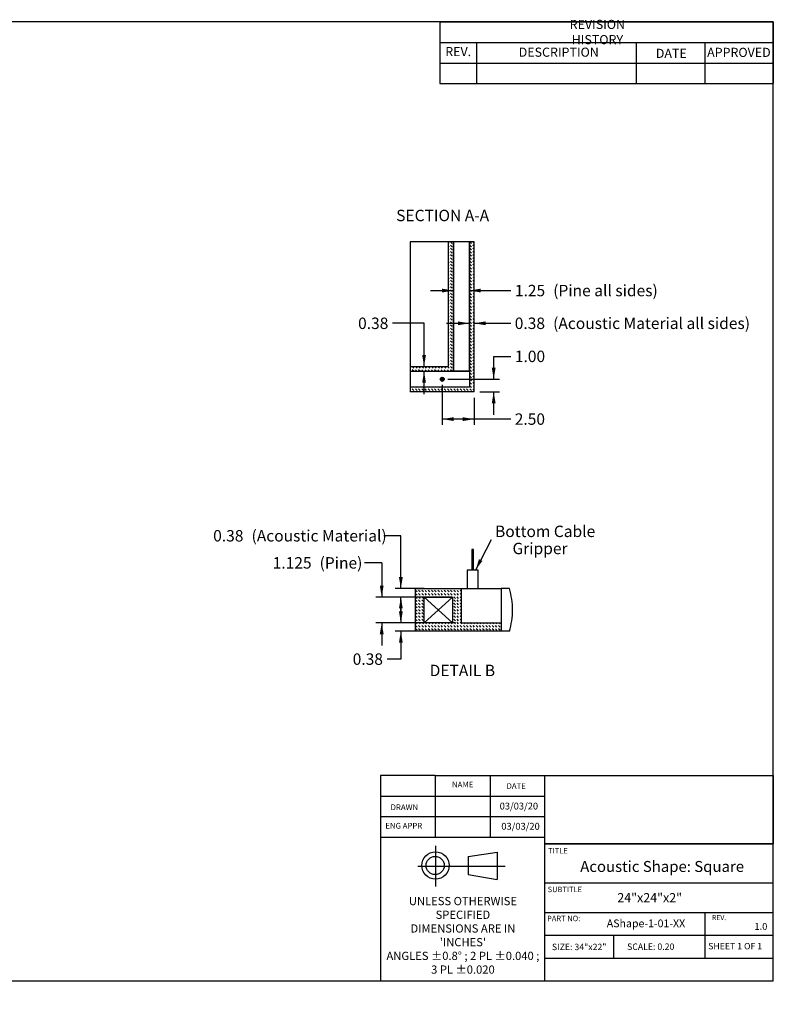
# Model space of a CAD drawing. Units: inches. Extents: x 0 to 33, y 0 to 21.6.
# Drawn here: x 16.5 to 33, y 0 to 21.6 of the extents above; entities that cross this region are included whole.
import ezdxf
from ezdxf import colors
from ezdxf.entities.mleader import LeaderData, LeaderLine
from ezdxf.enums import TextEntityAlignment as Align
from ezdxf.lldxf.tags import DXFTag
from ezdxf.math import Vec2, Vec3

# ---------------------------------------------------------------- set-up
doc = ezdxf.new("R2010")
doc.units = ezdxf.units.IN
doc.header["$MEASUREMENT"] = 0
for name, color, linetype in [('ACOUSTIC_MATERIA', 7, 'Continuous'), ('Default', 7, 'Continuous'), ('DV6_Default', 7, 'Continuous'), ('PINE1', 7, 'Continuous'), ('PINE2', 7, 'Continuous'), ('STUD', 7, 'Continuous'), ('STUD_INSERT', 7, 'Continuous')]:
    doc.layers.add(name, color=color, linetype=linetype)
doc.styles.add('SEACAD_Arial', font='arial.ttf')
tags = doc.linetypes.add('DASHDOT2', pattern=[0.5, 0.25, -0.125, 0, -0.125]).pattern_tags.tags
tags[10:11] = [DXFTag(74, 4), DXFTag(75, 0), DXFTag(340, '0'), DXFTag(46, 0.0), DXFTag(50, 0.0), DXFTag(44, 0.0), DXFTag(45, 0.0)]
tags[8:9] = [DXFTag(74, 4), DXFTag(75, 0), DXFTag(340, '0'), DXFTag(46, 0.0), DXFTag(50, 0.0), DXFTag(44, 0.0), DXFTag(45, 0.0)]
tags[6:7] = [DXFTag(74, 4), DXFTag(75, 0), DXFTag(340, '0'), DXFTag(46, 0.0), DXFTag(50, 0.0), DXFTag(44, 0.0), DXFTag(45, 0.0)]
tags[4:5] = [DXFTag(74, 4), DXFTag(75, 0), DXFTag(340, '0'), DXFTag(46, 0.0), DXFTag(50, 0.0), DXFTag(44, 0.0), DXFTag(45, 0.0)]
doc.dimstyles.new('ANSI_(in)', dxfattribs={"dimtxt": 0.25, "dimasz": 0.25, "dimexe": 0.125, "dimexo": 0.125, "dimgap": 0.0625, "dimtad": 0, "dimtih": 1, "dimtoh": 1, "dimlfac": 5, "dimzin": 0, "dimdsep": 46, "dimtxsty": 'SEACAD_Arial', "dimblk1": '_SE_FILLED', "dimblk2": '_SE_FILLED', "dimsah": 1, "dimcen": 0.125, "dimadec": 0, "dimazin": 0, "dimtfac": 0.8, "dimtdec": 3, "dimtofl": 0, "dimtmove": 0, "dimatfit": 3, "dimfxl": 1, "dimtolj": 1, "dimtzin": 0, "dimarcsym": 0})
picture_1 = doc.add_image_def('image1.jpg', size_in_pixel=(9999, 3000))

# ---------------------------------------------------------------- blocks, each defined once
blk = doc.blocks.new('SEANNOT_GROUP')
at = {"layer": 'Default', "linetype": 'Continuous'}
blk.add_hatch(color=7, dxfattribs=at).paths.add_polyline_path([(26.557, 9.749), (26.479, 9.508), (26.631, 9.711)])
at = {"layer": 'Default', "color": 7, "linetype": 'Continuous'}
blk.add_lwpolyline([(26.821, 10.169), (26.479, 9.508)], dxfattribs=at)
at = {"layer": 'Default', "color": 7, "linetype": 'Continuous', "style": 'SEACAD_Arial'}
for s, p in [('Bottom Cable', (26.908, 10.482)), ('     Gripper', (26.908, 10.107))]:
    blk.add_text(s, height=0.25, dxfattribs=at).set_placement(p, align=Align.TOP_LEFT)
blk = doc.blocks.new('SE7')
at = {"layer": 'ACOUSTIC_MATERIA', "linetype": 'Continuous'}
h = blk.add_hatch(dxfattribs=at)
h.set_pattern_fill('DASH', scale=0.3959783, angle=135, style=0)
h.paths.add_polyline_path([(26.451, 16.699), (26.346, 16.699), (26.346, 13.514), (25.051, 13.514), (25.051, 13.409), (26.451, 13.409)])
h = blk.add_hatch(dxfattribs=at)
h.set_pattern_fill('DASH', scale=0.3959783, angle=135, style=0)
h.paths.add_polyline_path([(25.996, 16.699), (25.891, 16.699), (25.891, 13.969), (25.051, 13.969), (25.051, 13.864), (25.996, 13.864)])
at = {"layer": 'STUD', "linetype": 'Continuous'}
h = blk.add_hatch(dxfattribs=at)
h.set_pattern_fill('ANSI32', scale=0.186666, angle=90, style=0)
edge = h.paths.add_edge_path()
edge.add_spline(control_points=[(25.751, 13.661), (25.754, 13.662), (25.757, 13.662), (25.762, 13.664), (25.764, 13.665), (25.767, 13.668), (25.768, 13.669), (25.77, 13.671), (25.771, 13.672), (25.773, 13.675), (25.775, 13.678), (25.776, 13.683), (25.777, 13.685), (25.776, 13.691), (25.776, 13.693), (25.774, 13.698), (25.773, 13.701), (25.769, 13.705), (25.767, 13.707), (25.765, 13.708)], knot_values=[0, 0, 0, 0, 0.125, 0.125, 0.25, 0.25, 0.3125, 0.3125, 0.375, 0.375, 0.5, 0.5, 0.625, 0.625, 0.75, 0.75, 0.875, 0.875, 1, 1, 1, 1], degree=3, periodic=0)
edge.add_spline(control_points=[(25.765, 13.708), (25.763, 13.71), (25.761, 13.711), (25.756, 13.713), (25.753, 13.714), (25.748, 13.714), (25.745, 13.714), (25.74, 13.712), (25.737, 13.711), (25.733, 13.708), (25.731, 13.706), (25.728, 13.702), (25.727, 13.699), (25.724, 13.692), (25.723, 13.686), (25.725, 13.681)], knot_values=[0, 0, 0, 0, 0.125, 0.125, 0.25, 0.25, 0.375, 0.375, 0.5, 0.5, 0.625, 0.625, 0.75, 0.75, 1, 1, 1, 1], degree=3, periodic=0)
edge.add_arc((25.751, 13.689), 0.028, 197.4576, 270)
at = {"layer": 'STUD_INSERT', "linetype": 'Continuous'}
h = blk.add_hatch(dxfattribs=at)
h.set_pattern_fill('LINE', scale=1.12, angle=135, style=0)
edge = h.paths.add_edge_path()
edge.add_ellipse((25.751, 13.689), major_axis=(0.0441, 0), ratio=1, start_angle=0, end_angle=360)
edge = h.paths.add_edge_path()
edge.add_spline(control_points=[(25.779, 13.689), (25.78, 13.693), (25.779, 13.696), (25.778, 13.7), (25.777, 13.702), (25.776, 13.705), (25.775, 13.706), (25.774, 13.709), (25.773, 13.71), (25.77, 13.713), (25.769, 13.714), (25.765, 13.716), (25.762, 13.718), (25.756, 13.72), (25.753, 13.72), (25.748, 13.721), (25.747, 13.72), (25.744, 13.72), (25.742, 13.72), (25.739, 13.719), (25.737, 13.718), (25.735, 13.717), (25.733, 13.716), (25.729, 13.713), (25.727, 13.711), (25.725, 13.709)], knot_values=[0, 0, 0, 0, 0.125, 0.125, 0.1875, 0.1875, 0.25, 0.25, 0.3125, 0.3125, 0.375, 0.375, 0.5, 0.5, 0.625, 0.625, 0.6875, 0.6875, 0.75, 0.75, 0.8125, 0.8125, 0.875, 0.875, 1, 1, 1, 1], degree=3, periodic=0)
edge.add_spline(control_points=[(25.725, 13.709), (25.723, 13.706), (25.722, 13.703), (25.721, 13.698), (25.72, 13.697), (25.72, 13.694), (25.72, 13.692), (25.72, 13.689), (25.72, 13.687), (25.721, 13.684), (25.721, 13.683), (25.722, 13.678), (25.724, 13.675), (25.728, 13.67), (25.73, 13.668), (25.735, 13.664), (25.738, 13.663), (25.744, 13.661), (25.747, 13.661), (25.754, 13.661), (25.757, 13.662), (25.76, 13.663)], knot_values=[0, 0, 0, 0, 0.125, 0.125, 0.1875, 0.1875, 0.25, 0.25, 0.3125, 0.3125, 0.375, 0.375, 0.5, 0.5, 0.625, 0.625, 0.75, 0.75, 0.875, 0.875, 1, 1, 1, 1], degree=3, periodic=0)
edge.add_arc((25.751, 13.689), 0.028, 287.4576, 360)
at = {"layer": 'ACOUSTIC_MATERIA', "color": 7, "linetype": 'Continuous'}
for p, q in [((25.051, 16.699), (25.051, 13.969)), ((25.891, 13.969), (25.891, 16.699)), ((25.996, 13.864), (25.996, 16.699)), ((26.346, 16.699), (26.346, 13.514)), ((26.451, 13.409), (26.451, 16.699)), ((25.051, 13.969), (25.891, 13.969)), ((25.051, 13.969), (25.051, 13.864)), ((25.051, 13.864), (25.996, 13.864)), ((26.346, 13.514), (25.051, 13.514)), ((25.051, 13.514), (25.051, 13.409)), ((26.451, 13.409), (25.051, 13.409))]:
    blk.add_line(p, q, dxfattribs=at)
at = {"layer": 'PINE1', "color": 7, "linetype": 'Continuous'}
for p, q in [((25.051, 13.864), (26.346, 13.864)), ((25.051, 13.864), (25.051, 13.514)), ((26.346, 13.864), (26.346, 13.514)), ((26.346, 13.514), (25.051, 13.514))]:
    blk.add_line(p, q, dxfattribs=at)
blk.add_circle((25.751, 13.689), 0.0441, dxfattribs=at)
at = {"layer": 'PINE2', "color": 7, "linetype": 'Continuous'}
for p, q in [((25.996, 16.699), (25.996, 13.864)), ((26.346, 13.864), (26.346, 16.699)), ((26.346, 13.864), (25.996, 13.864))]:
    blk.add_line(p, q, dxfattribs=at)
at = {"layer": 'STUD', "color": 7, "linetype": 'Continuous'}
blk.add_arc((25.751, 13.689), 0.028, 197.4576, 270, dxfattribs=at)
blk.add_rational_spline([(25.762, 13.663), (25.771, 13.667), (25.776, 13.675), (25.784, 13.689), (25.776, 13.703), (25.768, 13.717), (25.751, 13.717), (25.735, 13.717), (25.727, 13.703), (25.721, 13.693), (25.725, 13.681)], [0.937896622788, 0.91492511872, 1, 0.866025403784, 1, 0.866025403784, 1, 0.866025403784, 1, 0.894628703073, 0.95500689194], degree=2, knots=[0.95789038, 0.95789038, 0.95789038, 0.96393808, 0.96393808, 0.97346189, 0.97346189, 0.98298569, 0.98298569, 0.9925095, 0.9925095, 1, 1, 1], dxfattribs=at)
for points, knots in [([(25.765, 13.708), (25.763, 13.71), (25.761, 13.711), (25.756, 13.713), (25.753, 13.714), (25.748, 13.714), (25.745, 13.714), (25.74, 13.712), (25.737, 13.711), (25.733, 13.708), (25.731, 13.706), (25.728, 13.702), (25.727, 13.699), (25.724, 13.692), (25.723, 13.686), (25.725, 13.681)], [0, 0, 0, 0, 0.125, 0.125, 0.25, 0.25, 0.375, 0.375, 0.5, 0.5, 0.625, 0.625, 0.75, 0.75, 1, 1, 1, 1]), ([(25.751, 13.661), (25.754, 13.662), (25.757, 13.662), (25.762, 13.664), (25.764, 13.665), (25.767, 13.668), (25.768, 13.669), (25.77, 13.671), (25.771, 13.672), (25.773, 13.675), (25.775, 13.678), (25.776, 13.683), (25.777, 13.685), (25.776, 13.691), (25.776, 13.693), (25.774, 13.698), (25.773, 13.701), (25.769, 13.705), (25.767, 13.707), (25.765, 13.708)], [0, 0, 0, 0, 0.125, 0.125, 0.25, 0.25, 0.3125, 0.3125, 0.375, 0.375, 0.5, 0.5, 0.625, 0.625, 0.75, 0.75, 0.875, 0.875, 1, 1, 1, 1])]:
    blk.add_open_spline(points, degree=3, knots=knots, dxfattribs=at)
at = {"layer": 'STUD_INSERT', "color": 7, "linetype": 'Continuous'}
blk.add_circle((25.751, 13.689), 0.0441, dxfattribs=at)
blk.add_arc((25.751, 13.689), 0.028, 287.4576, 0, dxfattribs=at)
for points, knots in [([(25.76, 13.663), (25.757, 13.662), (25.754, 13.661), (25.747, 13.661), (25.744, 13.661), (25.738, 13.663), (25.735, 13.664), (25.73, 13.668), (25.728, 13.67), (25.724, 13.675), (25.722, 13.678), (25.721, 13.683), (25.721, 13.684), (25.72, 13.687), (25.72, 13.689), (25.72, 13.692), (25.72, 13.694), (25.72, 13.697), (25.721, 13.698), (25.722, 13.703), (25.723, 13.706), (25.725, 13.709)], [0, 0, 0, 0, 0.125, 0.125, 0.25, 0.25, 0.375, 0.375, 0.5, 0.5, 0.625, 0.625, 0.6875, 0.6875, 0.75, 0.75, 0.8125, 0.8125, 0.875, 0.875, 1, 1, 1, 1]), ([(25.725, 13.709), (25.727, 13.711), (25.729, 13.713), (25.733, 13.716), (25.735, 13.717), (25.737, 13.718), (25.739, 13.719), (25.742, 13.72), (25.744, 13.72), (25.747, 13.72), (25.748, 13.721), (25.753, 13.72), (25.756, 13.72), (25.762, 13.718), (25.765, 13.716), (25.769, 13.714), (25.77, 13.713), (25.773, 13.71), (25.774, 13.709), (25.775, 13.706), (25.776, 13.705), (25.777, 13.702), (25.778, 13.7), (25.779, 13.696), (25.78, 13.693), (25.779, 13.689)], [0, 0, 0, 0, 0.125, 0.125, 0.1875, 0.1875, 0.25, 0.25, 0.3125, 0.3125, 0.375, 0.375, 0.5, 0.5, 0.625, 0.625, 0.6875, 0.6875, 0.75, 0.75, 0.8125, 0.8125, 0.875, 0.875, 1, 1, 1, 1])]:
    blk.add_open_spline(points, degree=3, knots=knots, dxfattribs=at)
blk.add_rational_spline([(25.725, 13.679), (25.729, 13.67), (25.737, 13.665), (25.748, 13.659), (25.76, 13.663)], [0.937896622788, 0.91492511872, 1, 0.894628703073, 0.95500689194], degree=2, knots=[0.98646181, 0.98646181, 0.98646181, 0.9925095, 0.9925095, 1, 1, 1], dxfattribs=at)
blk = doc.blocks.new('SE11')
at = {"layer": 'Default', "color": 7, "linetype": 'Continuous'}
blk.add_line((26.451, 16.699), (25.051, 16.699), dxfattribs=at)
blk = doc.blocks.new('SE10')
blk.add_blockref('SE11', (0, 0))
blk = doc.blocks.new('SE9')
at = {"layer": 'Default'}
blk.add_blockref('SE10', (0, 0), dxfattribs=at)
blk = doc.blocks.new('SE8')
blk.add_blockref('SE9', (0, 0))
blk = doc.blocks.new('SE14')
at = {"layer": 'ACOUSTIC_MATERIA', "linetype": 'Continuous'}
h = blk.add_hatch(dxfattribs=at)
h.set_pattern_fill('DASH', scale=0.3959783, angle=135, style=0)
h.paths.add_polyline_path([(27.041, 8.168), (27.041, 8.355), (26.166, 8.355), (26.166, 8.918), (26.166, 9.105), (25.166, 9.105), (25.166, 8.168)])
h.paths.add_polyline_path([(25.354, 8.918), (25.354, 8.355), (25.979, 8.355), (25.979, 8.918)])
at = {"layer": 'ACOUSTIC_MATERIA', "color": 7, "linetype": 'Continuous'}
for p, q in [((25.166, 9.105), (26.166, 9.105)), ((25.166, 8.168), (25.166, 9.105)), ((26.166, 9.105), (26.298, 9.105)), ((26.166, 9.105), (26.166, 8.355)), ((26.535, 9.105), (27.041, 9.105)), ((27.222, 9.105), (27.041, 9.105)), ((27.041, 9.105), (27.041, 8.168)), ((25.354, 8.918), (25.979, 8.918)), ((25.354, 8.355), (25.354, 8.918)), ((25.979, 8.918), (25.979, 8.355)), ((25.979, 8.355), (25.354, 8.355)), ((26.166, 8.355), (27.041, 8.355)), ((27.041, 8.168), (25.166, 8.168)), ((27.222, 8.168), (27.041, 8.168))]:
    blk.add_line(p, q, dxfattribs=at)
at = {"layer": 'DV6_Default', "color": 7, "linetype": 'Continuous'}
for p, q in [((25.979, 8.355), (25.354, 8.918)), ((25.354, 8.355), (25.979, 8.918))]:
    blk.add_line(p, q, dxfattribs=at)
at = {"layer": 'PINE2', "color": 7, "linetype": 'Continuous'}
for p, q in [((25.979, 8.918), (25.354, 8.918)), ((25.354, 8.355), (25.354, 8.918)), ((25.979, 8.918), (25.979, 8.355)), ((25.979, 8.355), (25.354, 8.355))]:
    blk.add_line(p, q, dxfattribs=at)
at = {"layer": 'STUD', "color": 7, "linetype": 'Continuous'}
for p, q in [((26.436, 9.958), (26.396, 9.958)), ((26.396, 9.958), (26.396, 9.508)), ((26.436, 9.508), (26.436, 9.958)), ((26.535, 9.508), (26.298, 9.508)), ((26.298, 9.508), (26.298, 9.105)), ((26.535, 9.105), (26.535, 9.508)), ((26.298, 9.105), (26.535, 9.105))]:
    blk.add_line(p, q, dxfattribs=at)
blk = doc.blocks.new('SE18')
at = {"layer": 'Default', "color": 7, "linetype": 'Continuous'}
for start, end in [(0, 16.7659), (343.2341, 0)]:
    blk.add_arc((25.666, 8.637), 1.625, start, end, dxfattribs=at)
blk = doc.blocks.new('SE17')
blk.add_blockref('SE18', (0, 0))
blk = doc.blocks.new('SE16')
at = {"layer": 'Default'}
blk.add_blockref('SE17', (0, 0), dxfattribs=at)
blk = doc.blocks.new('SE15')
blk.add_blockref('SE16', (0, 0))
blk = doc.blocks.new('DMBLK1064')
at = {"layer": 'Default', "linetype": 'Continuous'}
for points in [[(24.385, 9.168), (24.426, 8.918), (24.468, 9.168)], [(24.385, 8.105), (24.468, 8.105), (24.426, 8.355)]]:
    blk.add_hatch(color=7, dxfattribs=at).paths.add_polyline_path(points)
at = {"layer": 'Default', "color": 7, "linetype": 'Continuous'}
for p, q in [((24.426, 9.667), (24.051, 9.667)), ((24.426, 9.667), (24.426, 8.918)), ((25.332, 8.918), (24.301, 8.918)), ((25.425, 8.355), (24.301, 8.355)), ((24.426, 8.355), (24.426, 7.855))]:
    blk.add_line(p, q, dxfattribs=at)
at = {"layer": 'Default', "color": 7, "linetype": 'Continuous', "style": 'SEACAD_Arial'}
for s, p in [('1.125', (22.039, 9.792)), ('(Pine)', (23.066, 9.792))]:
    blk.add_text(s, height=0.25, dxfattribs=at).set_placement(p, align=Align.TOP_LEFT)
blk = doc.blocks.new('_SE_FILLED')
at = {"color": 0}
blk.add_line((0, 0), (-1, 0), dxfattribs=at)
blk.add_solid([(0, 0), (-1, -0.1665), (-1, 0.1665), (0, 0)], dxfattribs=at)
blk = doc.blocks.new('DMBLK1065')
at = {"layer": 'Default', "linetype": 'Continuous'}
for points in [[(24.804, 9.355), (24.845, 9.105), (24.887, 9.355)], [(24.804, 8.668), (24.887, 8.668), (24.845, 8.918)]]:
    blk.add_hatch(color=7, dxfattribs=at).paths.add_polyline_path(points)
at = {"layer": 'Default', "color": 7, "linetype": 'Continuous'}
for p, q in [((24.845, 10.26), (24.47, 10.26)), ((24.845, 9.105), (24.845, 10.26)), ((25.353, 9.105), (24.72, 9.105)), ((25.433, 8.918), (24.72, 8.918)), ((24.845, 8.418), (24.845, 8.918))]:
    blk.add_line(p, q, dxfattribs=at)
at = {"layer": 'Default', "color": 7, "linetype": 'Continuous', "style": 'SEACAD_Arial'}
for s, p in [('0.38', (20.736, 10.385)), ('(Acoustic Material)', (21.576, 10.385))]:
    blk.add_text(s, height=0.25, dxfattribs=at).set_placement(p, align=Align.TOP_LEFT)
blk = doc.blocks.new('DMBLK1066')
at = {"layer": 'Default', "linetype": 'Continuous'}
for points in [[(24.804, 8.605), (24.845, 8.355), (24.887, 8.605)], [(24.804, 7.918), (24.887, 7.918), (24.845, 8.168)]]:
    blk.add_hatch(color=7, dxfattribs=at).paths.add_polyline_path(points)
at = {"layer": 'Default', "color": 7, "linetype": 'Continuous'}
for p, q in [((24.845, 8.855), (24.845, 8.355)), ((26.041, 8.355), (24.72, 8.355)), ((26.089, 8.168), (24.72, 8.168)), ((24.845, 8.168), (24.845, 7.559)), ((24.845, 7.559), (24.543, 7.559))]:
    blk.add_line(p, q, dxfattribs=at)
at = {"layer": 'Default', "color": 7, "linetype": 'Continuous', "style": 'SEACAD_Arial'}
blk.add_text('0.38', height=0.25, dxfattribs=at).set_placement((23.791, 7.684), align=Align.TOP_LEFT)
blk = doc.blocks.new('DMBLK1067')
at = {"layer": 'Default', "linetype": 'Continuous'}
for points in [[(26.096, 14.954), (26.096, 14.871), (26.346, 14.913)], [(26.701, 14.954), (26.451, 14.913), (26.701, 14.871)]]:
    blk.add_hatch(color=7, dxfattribs=at).paths.add_polyline_path(points)
at = {"layer": 'Default', "color": 7, "linetype": 'Continuous'}
for p, q in [((25.846, 14.913), (26.346, 14.913)), ((26.451, 14.913), (27.252, 14.913))]:
    blk.add_line(p, q, dxfattribs=at)
at = {"layer": 'Default', "color": 7, "linetype": 'Continuous', "style": 'SEACAD_Arial'}
for s, p in [('0.38', (27.339, 15.038)), ('(Acoustic Material all sides)', (28.179, 15.038))]:
    blk.add_text(s, height=0.25, dxfattribs=at).set_placement(p, align=Align.TOP_LEFT)
blk = doc.blocks.new('DMBLK1068')
at = {"layer": 'Default', "linetype": 'Continuous'}
for points in [[(25.746, 15.672), (25.746, 15.588), (25.996, 15.63)], [(26.596, 15.672), (26.346, 15.63), (26.596, 15.588)]]:
    blk.add_hatch(color=7, dxfattribs=at).paths.add_polyline_path(points)
at = {"layer": 'Default', "color": 7, "linetype": 'Continuous'}
for p, q in [((25.496, 15.63), (25.996, 15.63)), ((26.346, 15.63), (27.254, 15.63))]:
    blk.add_line(p, q, dxfattribs=at)
at = {"layer": 'Default', "color": 7, "linetype": 'Continuous', "style": 'SEACAD_Arial'}
for s, p in [('1.25', (27.342, 15.755)), ('(Pine all sides)', (28.181, 15.755))]:
    blk.add_text(s, height=0.25, dxfattribs=at).set_placement(p, align=Align.TOP_LEFT)
blk = doc.blocks.new('DMBLK1069')
at = {"layer": 'Default', "linetype": 'Continuous'}
for points in [[(26.001, 12.773), (26.001, 12.856), (25.751, 12.815)], [(26.201, 12.773), (26.451, 12.815), (26.201, 12.856)]]:
    blk.add_hatch(color=7, dxfattribs=at).paths.add_polyline_path(points)
at = {"layer": 'Default', "color": 7, "linetype": 'Continuous'}
for p, q in [((25.751, 13.564), (25.751, 12.69)), ((26.451, 13.284), (26.451, 12.69)), ((27.251, 12.815), (25.751, 12.815))]:
    blk.add_line(p, q, dxfattribs=at)
at = {"layer": 'Default', "color": 7, "linetype": 'Continuous', "style": 'SEACAD_Arial'}
blk.add_text('2.50', height=0.25, dxfattribs=at).set_placement((27.339, 12.94), align=Align.TOP_LEFT)
blk = doc.blocks.new('DMBLK1070')
at = {"layer": 'Default', "linetype": 'Continuous'}
for points in [[(26.92, 13.939), (26.836, 13.939), (26.878, 13.689)], [(26.92, 13.159), (26.878, 13.409), (26.836, 13.159)]]:
    blk.add_hatch(color=7, dxfattribs=at).paths.add_polyline_path(points)
at = {"layer": 'Default', "color": 7, "linetype": 'Continuous'}
for p, q in [((26.878, 14.189), (27.253, 14.189)), ((26.878, 13.689), (26.878, 14.189)), ((25.876, 13.689), (27.003, 13.689)), ((26.576, 13.409), (27.003, 13.409)), ((26.878, 12.909), (26.878, 13.409))]:
    blk.add_line(p, q, dxfattribs=at)
at = {"layer": 'Default', "color": 7, "linetype": 'Continuous', "style": 'SEACAD_Arial'}
blk.add_text('1.00', height=0.25, dxfattribs=at).set_placement((27.341, 14.314), align=Align.TOP_LEFT)
blk = doc.blocks.new('DMBLK1071')
at = {"layer": 'Default', "linetype": 'Continuous'}
for points in [[(25.312, 14.219), (25.353, 13.969), (25.395, 14.219)], [(25.312, 13.614), (25.395, 13.614), (25.353, 13.864)]]:
    blk.add_hatch(color=7, dxfattribs=at).paths.add_polyline_path(points)
at = {"layer": 'Default', "color": 7, "linetype": 'Continuous'}
for p, q in [((25.353, 14.913), (24.661, 14.913)), ((25.353, 13.969), (25.353, 14.913)), ((25.353, 13.364), (25.353, 13.864))]:
    blk.add_line(p, q, dxfattribs=at)
at = {"layer": 'Default', "color": 7, "linetype": 'Continuous', "style": 'SEACAD_Arial'}
blk.add_text('0.38', height=0.25, dxfattribs=at).set_placement((23.909, 15.038), align=Align.TOP_LEFT)
blk = doc.blocks.new('_Dot')
at = {"color": 0, "linetype": 'ByBlock', "lineweight": -2}
blk.add_line((-0.5, 0), (-1, 0), dxfattribs=at)
at = {"color": 0, "linetype": 'ByBlock', "const_width": 0.5}
blk.add_lwpolyline([(-0.25, 0, 1), (0.25, 0, 1)], format="xyb", close=True, dxfattribs=at)

msp = doc.modelspace()

# ---------------------------------------------------------------- linework, layer by layer
at = {"layer": 'Default', "color": 7, "linetype": 'Continuous'}
for p, q in [((33, 21.51153), (1, 21.51153)), ((25.7, 21.51153), (25.7, 20.16153)), ((25.7, 21.51153), (33, 21.51153)), ((33, 0.51153), (33, 21.51153)), ((33, 21.51153), (33, 20.16153)), ((25.7, 21.06153), (33, 21.06153)), ((26.5, 21.06153), (26.5, 20.16153)), ((30, 21.06153), (30, 20.16153)), ((31.5, 21.06153), (31.5, 20.16153)), ((25.7, 20.61153), (33, 20.61153)), ((25.7, 20.16153), (33, 20.16153)), ((25.6, 5.01153), (24.4, 5.01153)), ((24.4, 5.01153), (24.4, 0.51153)), ((25.6, 5.01153), (26.8, 5.01153)), ((25.6, 5.01153), (25.6, 3.66153)), ((26.8, 5.01153), (28, 5.01153)), ((26.8, 5.01153), (26.8, 3.66153)), ((28, 0.51153), (28, 5.01153)), ((24.4, 4.56153), (28, 4.56153)), ((24.4, 4.11153), (28, 4.11153)), ((24.4, 3.66153), (28, 3.66153)), ((28, 3.51153), (33, 3.51153)), ((26.31891, 3.23972), (26.95156, 3.33453)), ((26.31891, 3.23972), (26.31891, 2.83972)), ((26.95156, 3.33453), (26.95156, 2.73453)), ((26.31891, 2.83972), (26.95156, 2.73453)), ((28, 2.66153), (33, 2.66153)), ((28, 2.01153), (33, 2.01153)), ((31.5, 2.01153), (31.5, 1.51153)), ((28, 1.51153), (33, 1.51153)), ((29.5, 1.51153), (29.5, 1.01153)), ((31.5, 1.51153), (31.5, 1.01153)), ((28, 1.01153), (33, 1.01153)), ((1, 0.51153), (33, 0.51153))]:
    msp.add_line(p, q, dxfattribs=at)
at = {"layer": 'Default', "color": 7, "linetype": 'DASHDOT2'}
for p, q in [((25.60284, 3.46982), (25.60284, 2.57788)), ((25.21622, 3.02385), (27.12974, 3.02385))]:
    msp.add_line(p, q, dxfattribs=at)
at = {"layer": 'Default', "color": 7, "linetype": 'Continuous'}
for centre, radius in [((25.60284, 3.03972), 0.3), ((25.59636, 3.03972), 0.2)]:
    msp.add_circle(centre, radius, dxfattribs=at)

# ---------------------------------------------------------------- block references
at = {"layer": 'Default'}
for name in ['SE7', 'SE8', 'SEANNOT_GROUP', 'SE14', 'SE15']:
    msp.add_blockref(name, (0, 0), dxfattribs=at)

# ---------------------------------------------------------------- texts
at = {"layer": 'Default', "color": 7, "linetype": 'Continuous', "style": 'SEACAD_Arial'}
for s, p in [('SECTION A-A', (24.74294, 17.39944)), ('DETAIL B', (25.47561, 7.43626))]:
    msp.add_text(s, height=0.25, dxfattribs=at).set_placement(p, align=Align.TOP_LEFT)
at = {"layer": 'Default'}
for s, insert, char_height, width, attachment_point in [('{\\fArial Narrow|b0||i0||c0|p34;\\C7;\\H0.2;\\W1.;REVISION HISTORY}', (29.14802, 21.29131), 0.2, 2.3143743, 5), ('{\\fArial Narrow|b0||i0||c0|p34;\\C7;\\H0.2;\\W1.;REV.}', (26.10077, 20.86293), 0.2, 0.6965764, 5), ('{\\fArial Narrow|b0||i0||c0|p34;\\C7;\\H0.2;\\W1.;DESCRIPTION}', (28.30276, 20.85036), 0.2, 1.7144519, 5), ('{\\fArial Narrow|b0||i0||c0|p34;\\C7;\\H0.2;\\W1.;DATE}', (30.76663, 20.82405), 0.2, 0.9553769, 5), ('{\\fArial Narrow|b0||i0||c0|p34;\\C7;\\H0.2;\\W1.;APPROVED}', (32.24704, 20.84597), 0.2, 1.4000128, 5), ('{\\fArial|b0||i0||c0|p34;\\C7;\\H0.125;\\W1.;NAME}', (26.19865, 4.81256), 0.125, 0.8, 5), ('{\\fArial|b0||i0||c0|p34;\\C7;\\H0.125;\\W1.;DATE}', (27.37009, 4.77995), 0.125, 0.85, 5), ('{\\fArial|b0||i0||c0|p34;\\C7;\\H0.125;\\W1.;DRAWN}', (24.62105, 4.31541), 0.125, 0.79, 4), ('{\\fArial|b0||i0||c0|p34;\\C7;\\H0.125;\\W1.;ENG APPR}', (24.50642, 3.91023), 0.125, 0.9384549, 4), ('{\\fArial|b0||i0||c0|p34;\\C7;\\H0.12;\\W1.;TITLE}', (28.07096, 3.42292), 0.12, 0.5795385, 1), ('{\\fArial|b0||i0||c0|p34;\\C7;\\H0.12;\\W1.;SUBTITLE}', (28.05962, 2.57577), 0.12, 0.8146464, 1), ("{\\fArial|b0||i0||c0|p34;\\C7;\\H0.18;\\W1.;UNLESS OTHERWISE \\P}{\\fArial|b0||i0||c0|p34;\\C7;\\H0.18;\\W1.;SPECIFIED\\P}{\\fArial|b0||i0||c0|p34;\\C7;\\H0.18;\\W1.;DIMENSIONS ARE IN}{\\fArial|b1||i0||c0|p34;\\C7;\\H0.18;\\W1.; \\P}{\\fArial|b1||i0||c0|p34;\\C7;\\H0.18;\\W1.;'INCHES'\\P}{\\fArial|b0||i0||c0|p34;\\C7;\\H0.18;\\W1.;\\T1.;ANGLES ±0.8° ; 2 PL ±0.040 ; \\P}{\\fArial|b0||i0||c0|p34;\\C7;\\H0.18;\\W1.;\\T1.;3 PL ±0.020}", (26.20427, 1.51076), 0.18, 3.4467388, 5), ('{\\fArial|b0||i0||c0|p34;\\C7;\\H0.12;\\W1.;PART NO:}', (28.04702, 1.94059), 0.12, 0.824089, 1), ('{\\fArial|b0||i0||c0|p34;\\C7;\\H0.11;\\W1.;REV.}', (31.81279, 1.9536), 0.11, 0.5766133, 2), ('{\\fArial|b0||i0||c0|p34;\\C7;\\H0.14;\\W1.;SIZE: }{\\fTahoma|b0||i0||c0|p34;\\C7;\\H0.14;\\W1.;\\T1.;34"x22"}', (28.74959, 1.3262), 0.14, 1.3293993, 2), ('{\\fArial|b0||i0||c0|p34;\\C7;\\H0.14;\\W1.;SCALE: 0.20}', (29.79912, 1.26195), 0.14, 1.3293016, 4)]:
    msp.add_mtext(s, dxfattribs=dict(at, insert=insert, char_height=char_height, width=width, attachment_point=attachment_point))

# ---------------------------------------------------------------- dimensions: what is measured, and where the dimension line sits
at = {"layer": 'Default', "color": 7, "linetype": 'Continuous'}
for base, p1, p2, angle, text, override, picture, middle, dimtype in [((25.99646, 15.62987), (25.99646, 13.86444), (26.34646, 13.86444), 360, '\\A1;<> (Pine all sides)', {"dimlfac": 3.571429}, 'DMBLK1068', (27.25411, 15.62987), 161), ((25.3531983679, 13.9694352693), (25.6989589136, 13.8644352693), (25.4714589136, 13.9694352693), 90, '\\A1;<>', {"dimlfac": 3.571429, "dimtmove": 1}, 'DMBLK1071', (24.6613409736, 14.9128151917), 160), ((26.87806, 13.68944), (26.45146, 13.40944), (25.75146, 13.68944), 90, '\\A1;<>', {"dimlfac": 3.571429, "dimtmove": 1}, 'DMBLK1070', (27.25306, 14.18914), 160), ((24.8454341349, 9.105374974), (25.353791429, 8.917874974), (25.166291429, 9.105374974), 90, '\\A1;<> (Acoustic Material)', {"dimlfac": 2, "dimtmove": 1}, 'DMBLK1065', (24.4704341303, 10.2604971706), 160), ((24.42635, 8.91787), (25.35379, 8.91787), (25.35379, 8.35537), 270, '\\A1;<> (Pine)', {"dimdec": 3, "dimlfac": 2, "dimtmove": 1}, 'DMBLK1064', (24.05135, 9.66679), 161), ((24.8454341677, 8.167874974), (26.166291429, 8.355374974), (27.041291429, 8.167874974), 90, '\\A1;<>', {"dimlfac": 2, "dimtmove": 1}, 'DMBLK1066', (24.5432142539, 7.5591127259), 160)]:
    dim = msp.add_linear_dim(base=base, p1=p1, p2=p2, angle=angle, text=text, dimstyle='ANSI_(in)', override=override, dxfattribs=at)
    dim.commit()
    dim.dimension.update_dxf_attribs({"geometry": picture, "text_midpoint": middle, "dimtype": dimtype})
for base, p1, p2, text, picture, middle in [((26.4514589136, 14.9126653734), (26.3464589136, 13.8644352693), (26.4514589136, 13.4094352693), '\\A1;<> (Acoustic Material all sides)', 'DMBLK1067', (27.2518803808, 14.9126653734)), ((25.75146, 12.81463), (26.45146, 13.40944), (25.75146, 13.68944), '\\A1;<>', 'DMBLK1069', (27.25112, 12.81463))]:
    dim = msp.add_linear_dim(base=base, p1=p1, p2=p2, text=text, dimstyle='ANSI_(in)', override={"dimlfac": 3.571429}, dxfattribs=at)
    dim.commit()
    dim.dimension.update_dxf_attribs({"geometry": picture, "text_midpoint": middle, "dimtype": 160})

# ---------------------------------------------------------------- referenced raster images: frames only (the image files are external)
image = msp.add_image(picture_1, insert=(28, 3.51138), size_in_units=(5, 1.50015))
image.dxf.flags = 7

# ---------------------------------------------------------------- leaders
ml = msp.add_multileader_mtext('Standard', dxfattribs=at)
ml.set_content('{\\pxsm0.9;\\fArial|b0||i0||c0|p34;\\W1.;03/03/20\\P}', color=256)
ml.set_leader_properties()
ml.set_arrow_properties(name='DOT')
ml.build(insert=Vec2(0, 0))
ml.multileader.update_dxf_attribs({"leader_type": 0, "dogleg_length": 0, "arrow_head_size": 0.15})
ctx = ml.context
ctx.base_point, ctx.char_height, ctx.arrow_head_size, ctx.landing_gap_size = Vec3(26.9183, 4.33973), 0.15, 0.15, 0.0525
notes = []
notes.append((ctx, [(0, (0, 0, 0), (0, 0), (1, 0), 1, [])]))
ctx.mtext.insert = Vec3(27.0083, 4.41601)
ml = msp.add_multileader_mtext('Standard', dxfattribs=at)
ml.set_content('{\\pxsm0.9;\\fArial|b0||i0||c0|p34;\\W1.;03/03/20\\P}', color=256)
ml.set_leader_properties()
ml.set_arrow_properties(name='DOT')
ml.build(insert=Vec2(0, 0))
ml.multileader.update_dxf_attribs({"leader_type": 0, "dogleg_length": 0, "arrow_head_size": 0.15})
ctx = ml.context
ctx.base_point, ctx.char_height, ctx.arrow_head_size, ctx.landing_gap_size = Vec3(26.95473, 3.8969), 0.15, 0.15, 0.0525
notes.append((ctx, [(0, (0, 0, 0), (0, 0), (1, 0), 1, [])]))
ctx.mtext.insert = Vec3(27.04473, 3.97317)
ml = msp.add_multileader_mtext('Standard', dxfattribs=at)
ml.set_content('{\\pxsm0.9;\\fArial|b0||i0||c0|p34;\\W1.;Acoustic Shape: Square\\P}', color=256)
ml.set_leader_properties()
ml.set_arrow_properties(name='DOT')
ml.build(insert=Vec2(0, 0))
ml.multileader.update_dxf_attribs({"leader_type": 0, "dogleg_length": 0, "arrow_head_size": 0.24})
ctx = ml.context
ctx.base_point, ctx.char_height, ctx.arrow_head_size, ctx.landing_gap_size = Vec3(28.6863, 2.98514), 0.24, 0.24, 0.084
ctx.text_align_type = 1
notes.append((ctx, [(0, (0, 0, 0), (0, 0), (1, 0), 1, [])]))
ctx.mtext.insert, ctx.mtext.alignment = Vec3(30.56622, 3.13838), 2
ml = msp.add_multileader_mtext('Standard', dxfattribs=at)
ml.set_content('{\\pxsm0.9;\\fArial|b0||i0||c0|p34;\\W1.;24"x24"x2"\\P}', color=256)
ml.set_leader_properties()
ml.set_arrow_properties(name='DOT')
ml.build(insert=Vec2(0, 0))
ml.multileader.update_dxf_attribs({"leader_type": 0, "dogleg_length": 0, "arrow_head_size": 0.2})
ctx = ml.context
ctx.base_point, ctx.char_height, ctx.arrow_head_size, ctx.landing_gap_size = Vec3(29.53788, 2.33561), 0.2, 0.2, 0.07
ctx.text_align_type = 1
notes.append((ctx, [(0, (0, 0, 0), (0, 0), (1, 0), 1, [])]))
ctx.mtext.insert, ctx.mtext.alignment = Vec3(30.29358, 2.43561), 2
ml = msp.add_multileader_mtext('Standard', dxfattribs=at)
ml.set_content('{\\pxsm0.9;\\fArial|b0||i0||c0|p34;\\W1.;AShape-1-01-XX\\P}', color=256)
ml.set_leader_properties()
ml.set_arrow_properties(name='DOT')
ml.build(insert=Vec2(0, 0))
ml.multileader.update_dxf_attribs({"leader_type": 0, "dogleg_length": 0, "arrow_head_size": 0.17})
ctx = ml.context
ctx.base_point, ctx.char_height, ctx.arrow_head_size, ctx.landing_gap_size = Vec3(29.22616, 1.7487), 0.17, 0.17, 0.0595
ctx.text_align_type = 1
notes.append((ctx, [(0, (0, 0, 0), (0, 0), (1, 0), 1, [])]))
ctx.mtext.insert, ctx.mtext.alignment = Vec3(30.21223, 1.85725), 2
ml = msp.add_multileader_mtext('Standard', dxfattribs=at)
ml.set_content('{\\pxsm0.9;\\fArial|b0||i0||c0|p34;\\W1.;1.0\\P}', color=256)
ml.set_leader_properties()
ml.set_arrow_properties(name='DOT')
ml.build(insert=Vec2(0, 0))
ml.multileader.update_dxf_attribs({"leader_type": 0, "dogleg_length": 0, "arrow_head_size": 0.15})
ctx = ml.context
ctx.base_point, ctx.char_height, ctx.arrow_head_size, ctx.landing_gap_size = Vec3(32.49578, 1.70427), 0.15, 0.15, 0.0525
notes.append((ctx, [(0, (0, 0, 0), (0, 0), (1, 0), 1, [])]))
ctx.mtext.insert = Vec3(32.58578, 1.78055)
ml = msp.add_multileader_mtext('Standard', dxfattribs=at)
ml.set_content('{\\pxsm0.9;\\fArial|b0||i0||c0|p34;\\W1.;SHEET 1 OF 1\\P}', color=256)
ml.set_leader_properties()
ml.set_arrow_properties(name='DOT')
ml.build(insert=Vec2(0, 0))
ml.multileader.update_dxf_attribs({"leader_type": 0, "dogleg_length": 0, "arrow_head_size": 0.14})
ctx = ml.context
ctx.base_point, ctx.char_height, ctx.arrow_head_size, ctx.landing_gap_size = Vec3(31.48549, 1.27238), 0.14, 0.14, 0.049
notes.append((ctx, [(0, (0, 0, 0), (0, 0), (1, 0), 1, [])]))
ctx.mtext.insert = Vec3(31.57549, 1.34357)
for ctx, leaders in notes:
    for number, flags, end, landing, length, lines in leaders:
        leader = LeaderData()
        leader.index, (leader.has_last_leader_line, leader.has_dogleg_vector, leader.attachment_direction) = number, flags
        leader.last_leader_point, leader.dogleg_vector, leader.dogleg_length = Vec3(end), Vec3(landing), length
        for number, points, colour, breaks in lines:
            line = LeaderLine()
            line.index, line.vertices, line.color, line.breaks = number, Vec3.list(points), colors.encode_raw_color(colour), breaks
            leader.lines.append(line)
        ctx.leaders.append(leader)

doc.saveas('drawing.dxf')
